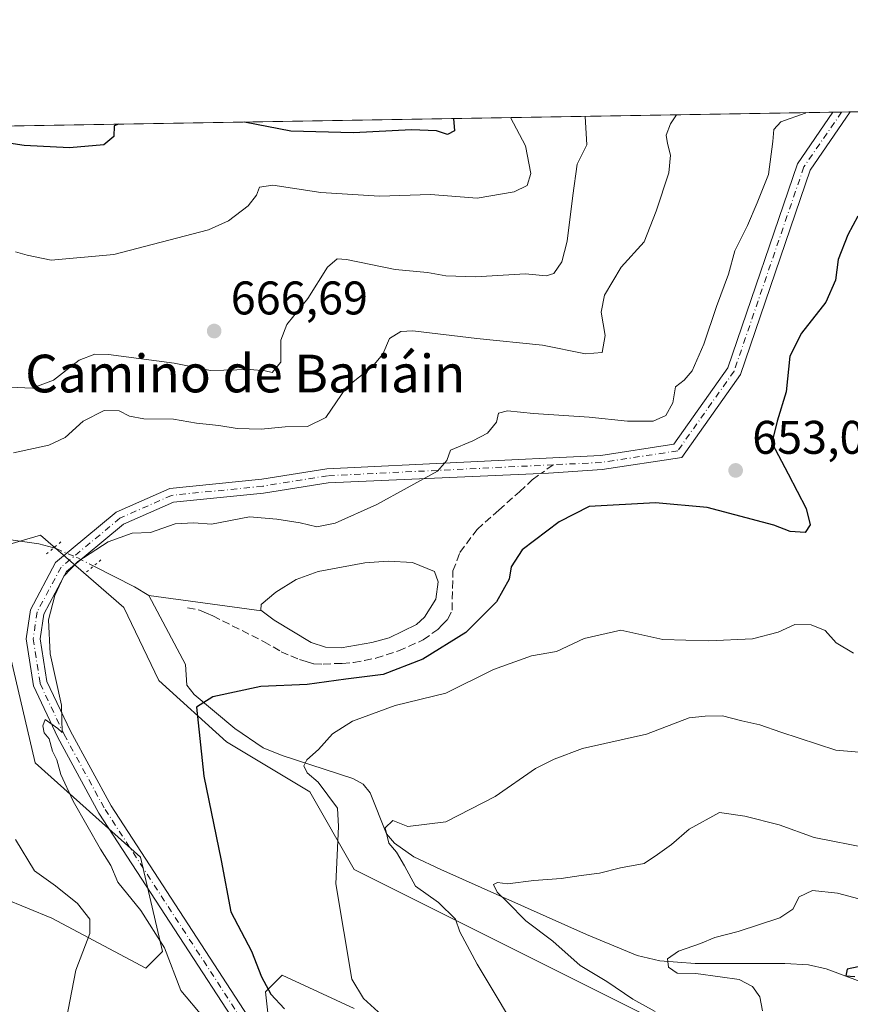
# Model space of a CAD drawing. Units: metres. Extents: x 614462 to 617918, y 4717810 to 4720181.
# Drawn here: x 616533 to 616710, y 4719971 to 4720181 of the extents above; entities that cross this region are included whole.
import ezdxf
from ezdxf.enums import TextEntityAlignment as Align

# ---------------------------------------------------------------- set-up
doc = ezdxf.new("R2010")
doc.units = ezdxf.units.M
doc.header["$MEASUREMENT"] = 0
for name, pattern in [('DGN Style 3', [2.307223458686699, 1.648016756204785, -0.6592067024819142]), ('DGN Style 4', [2.6384748266838614, 1.318413404963828, -0.6592067024819142, 0.001648016756204785, -0.6592067024819142]), ('DGN Style 5', [1.1536117293433497, 0.4944050268614355, -0.6592067024819142])]:
    doc.linetypes.add(name, pattern=pattern)
for name, color, linetype, lineweight in [('Comarca CxS', 21, 'Continuous', 0), ('Comunidad Autónoma CxS', 142, 'Continuous', 0), ('Corriente natural lineal', 142, 'Continuous', 13), ('Corriente natural lineal oculto', 9, 'DGN Style 4', 13), ('Cultivos herbáceos CxS', 92, 'Continuous', 0), ('Curva de nivel maestra', 30, 'Continuous', 30), ('Curva de nivel normal', 30, 'Continuous', 0), ('Estanque Cxs', 5, 'Continuous', 0), ('Matorral CxS', 135, 'Continuous', 0), ('Municipio CxS', 4, 'Continuous', 0), ('Pista no pavimentada Cxs', 111, 'Continuous', 0), ('Pista no pavimentada eje', 91, 'DGN Style 4', 0), ('Provincia CxS', 1, 'Continuous', 0), ('Puente lineal', 2, 'DGN Style 5', 0), ('Punto de cota en terreno', 7, 'Continuous', 0), ('Rótulo de punto de cota en terreno', 7, 'Continuous', 0), ('Senda', 7, 'DGN Style 3', 0), ('Senda no paivmentada conexión', 7, 'DGN Style 3', 0), ('Texto cartográfico', 7, 'Continuous', 0)]:
    doc.layers.add(name, color=color, linetype=linetype, lineweight=lineweight)
doc.styles.add('Style-Arial', font='txt')

# ---------------------------------------------------------------- blocks, each defined once
blk = doc.blocks.new('*U14')
at = {"layer": 'Cultivos herbáceos CxS', "color": 92, "linetype": 'Continuous', "lineweight": 0}
for points in [[(616514.0944999997, 4720000.3299, 665.3736000000063), (616540.0151000004, 4719989.721899999, 661.3693000000058), (616560.0459000003, 4719979.112500001, 657.7020000000048), (616563.5799000004, 4719982.648700001, 656.1442999999999), (616558.8673, 4720002.6875, 653.7112999999954), (616536.4814999999, 4720022.726299999, 656.5595999999932), (616527.0553000001, 4720062.804300001, 657.5387000000047)], [(616529.4123000001, 4720068.6983, 656.8689000000013), (616537.6602999996, 4720071.0551, 656.4268000000011), (616555.3340999996, 4720055.731100001, 653.2461000000039), (616562.7487000005, 4720040.2163, 652.2446999999956), (616577.1715000002, 4720027.188100001, 648.8086000000039), (616594.8613, 4720016.5701, 645.6315999999933), (616604.2949000001, 4720000.052300001, 643.9043999999994), (616665.6185, 4719969.376900001, 635.1538)], [(616604.2947000006, 4719970.557499999, 646.1282000000066), (616588.9638999999, 4719977.636499999, 648.9456000000064), (616585.4256999996, 4719974.0977, 650.732799999998), (616587.7845000001, 4719952.8607, 652.7035000000033)]]:
    blk.add_polyline3d(points, dxfattribs=at)
blk = doc.blocks.new('5PATER')
at = {"layer": 'Punto de cota en terreno', "linetype": 'Continuous', "lineweight": 0}
h = blk.add_hatch(color=51, dxfattribs=at)
edge = h.paths.add_edge_path()
edge.add_ellipse((0, 0), major_axis=(-0.1095731443231308, -0.1110710700762829), ratio=0.9994222409660322, start_angle=0, end_angle=360)

msp = doc.modelspace()

# ---------------------------------------------------------------- linework, layer by layer
at = {"layer": 'Comarca CxS', "color": 21, "linetype": 'Continuous', "lineweight": 0, "flags": 128}
msp.add_lwpolyline([(616722.1634337129, 4717847.255321505), (614499.7000008622, 4717810.009982797), (614491.5238302966, 4718305.79239158), (614465.1187859579, 4719906.927834949), (614461.5500008622, 4720123.329982775), (615456.1854517506, 4720140.004078906), (617878.3900008873, 4720180.609982775), (617917.2289000005, 4717892.101299998), (617917.2320999987, 4717891.916700001), (617917.6500008883, 4717867.2899828), (617772.660148687, 4717864.860185019), (617772.1121798827, 4717864.850998553), (617754.1675100666, 4717864.550247848), (617515.0726134209, 4717860.543356091)], close=True, dxfattribs=at)
at = {"layer": 'Comunidad Autónoma CxS', "color": 142, "linetype": 'Continuous', "lineweight": 0, "flags": 128}
msp.add_lwpolyline([(616722.1634337129, 4717847.255321505), (614499.7000008622, 4717810.009982797), (614491.5238302966, 4718305.79239158), (614465.1187859579, 4719906.927834949), (614461.5500008622, 4720123.329982775), (615456.1854517506, 4720140.004078906), (617878.3900008873, 4720180.609982775), (617917.2289000005, 4717892.101299998), (617917.2320999987, 4717891.916700001), (617917.6500008883, 4717867.2899828), (617772.660148687, 4717864.860185019), (617772.1121798827, 4717864.850998553), (617754.1675100666, 4717864.550247848), (617515.0726134209, 4717860.543356091)], close=True, dxfattribs=at)
at = {"layer": 'Corriente natural lineal', "color": 142, "linetype": 'Continuous', "lineweight": 13, "extrusion": (-0.1560226492849066, -0.5532593092718503, 0.8182671138535107), "elevation": -2707079.434059529, "flags": 128}
msp.add_lwpolyline([(-687716.2133890762, 3854595.906394706), (-687706.7014317808, 3854593.601572146), (-687703.2502275907, 3854592.378445312)], dxfattribs=at)
at = {"layer": 'Corriente natural lineal', "color": 142, "linetype": 'Continuous', "lineweight": 13, "extrusion": (0.06771294850039236, -0.009094008258403919, 0.9976633979550313), "elevation": -523.8531154442026, "flags": 128}
msp.add_lwpolyline([(4760126.150116475, 17204.27869928943), (4760126.150116474, 17180.0167212293)], dxfattribs=at)
at = {"layer": 'Corriente natural lineal', "color": 142, "linetype": 'Continuous', "lineweight": 13}
for points in [[(616467.5900999998, 4720153.5701, 673.2887000000047), (616475.0301000001, 4720137.720100001, 670.5948000000062), (616476.4101, 4720135.6501, 670.2768000000069), (616498.5201000003, 4720112.550100001, 665.9729999999981), (616501.4801000003, 4720108.530099999, 665.3610999999946), (616502.6401000004, 4720106.280099999, 665.0016000000032), (616504.3400999998, 4720101.550100001, 664.2924000000058), (616506.5701000001, 4720090.6801, 662.2707999999984), (616508.0000999998, 4720080.1801, 660.8000000000029), (616508.7701000003, 4720077.880100001, 660.4360000000015), (616510.0900999998, 4720075.8301, 660.1769000000058), (616512.3201000001, 4720073.720100001, 659.648000000001), (616514.5601000005, 4720072.280099999, 659.3006000000023), (616516.8701, 4720071.3301, 659.1468000000023), (616520.3400999998, 4720070.720100001, 658.7890000000043), (616524.9001000002, 4720071.020099999, 658.0142999999953), (616537.3101000005, 4720069.2401, 656.0322000000015), (616540.4486999996, 4720068.3957, 655.5285000000003)], [(616560.6300999997, 4720058.2401, 652.782600000006), (616568.4401000004, 4720043.600099999, 651.522100000002), (616568.7401000002, 4720039.2301, 651.318299999999), (616570.2801000001, 4720037.2501, 650.9964999999938), (616578.9501, 4720029.9901, 648.602899999998), (616584.9801000003, 4720025.940099999, 646.9655999999959), (616589.0201000003, 4720024.270099999, 646.1399999999994), (616603.9801000003, 4720019.4001, 642.3418999999994), (616606.1700999998, 4720018.220100001, 641.8769999999931), (616607.6901000004, 4720016.350099999, 641.480899999995), (616611.1801000005, 4720007.610099999, 640.599000000002), (616612.8701, 4720005.670100001, 640.110799999995), (616616.9401000004, 4720002.780099999, 639.0130999999965), (616622.6901000004, 4720000.0701, 637.9293999999937), (616653.6801000005, 4719986.2401, 632.5687000000034), (616664.4200999998, 4719981.790100001, 631.434699999998), (616669.2801000001, 4719980.630100001, 630.9441999999982), (616676.7701000003, 4719980.090100001, 630.1741000000038), (616695.8501000004, 4719980.120100001, 627.3274999999994), (616700.8300999999, 4719979.8301, 626.8770999999979), (616704.6201, 4719978.9301, 626.281099999993), (616723.2600999996, 4719972.0001, 623.9048999999941)]]:
    msp.add_polyline3d(points, dxfattribs=at)
at = {"layer": 'Corriente natural lineal oculto', "color": 9, "linetype": 'DGN Style 4', "lineweight": 13}
msp.add_polyline3d([(616540.4486999996, 4720068.3957, 655.5285000000003), (616540.9901000002, 4720068.2501, 655.4340999999986), (616545.5500999996, 4720066.2601, 655.0359000000026), (616548.9370999997, 4720064.537000001, 654.8105999999971)], dxfattribs=at)
at = {"layer": 'Cultivos herbáceos CxS', "color": 92, "linetype": 'Continuous', "lineweight": 0}
for points in [[(616529.4123000001, 4720068.6983, 656.8689000000013), (616537.6602999996, 4720071.0551, 656.4268000000011), (616555.3340999996, 4720055.731100001, 653.2461000000039), (616562.7487000005, 4720040.2163, 652.2446999999956), (616577.1715000002, 4720027.188100001, 648.8086000000039), (616594.8613, 4720016.5701, 645.6315999999933), (616604.2949000001, 4720000.052300001, 643.9043999999994), (616665.6185, 4719969.376900001, 635.1538)], [(616514.0944999997, 4720000.3299, 665.3736000000063), (616540.0151000004, 4719989.721899999, 661.3693000000058), (616560.0459000003, 4719979.112500001, 657.7020000000048), (616563.5799000004, 4719982.648700001, 656.1442999999999), (616558.8673, 4720002.6875, 653.7112999999954), (616536.4814999999, 4720022.726299999, 656.5595999999932), (616527.0553000001, 4720062.804300001, 657.5387000000047)], [(616604.2947000006, 4719970.557499999, 646.1282000000066), (616588.9638999999, 4719977.636499999, 648.9456000000064), (616585.4256999996, 4719974.0977, 650.732799999998), (616587.7845000001, 4719952.8607, 652.7035000000033)]]:
    msp.add_polyline3d(points, dxfattribs=at)
at = {"layer": 'Curva de nivel maestra', "color": 30, "linetype": 'Continuous', "lineweight": 30, "flags": 128}
for points, elevation in [([(616554.2111999998, 4720158.411400001), (616553.2999999998, 4720158.030099999), (616553.2000000002, 4720155.780099999), (616551.0599999996, 4720154.030099999), (616543.8099999996, 4720153.390100001), (616534.1299999999, 4720153.860099999), (616523.8600000005, 4720155.440099999), (616514.8669999996, 4720157.751800001)], 675), ([(616625.3883999997, 4720159.604599999), (616625.5899999999, 4720157.030099999), (616624.1299999999, 4720156.2501), (616621.7999999998, 4720157.0001), (616616.4600000001, 4720157.2401), (616604.1299999999, 4720156.600099999), (616590.7999999998, 4720156.9301), (616580.9551999997, 4720158.8597)], 675), ([(616711.3200000003, 4720138.9001), (616709.2000000002, 4720134.920100001), (616707.1500000004, 4720129.640100001), (616706.5899999999, 4720125.2501), (616704.5099999999, 4720120.5601), (616699.3499999996, 4720114.040100001), (616696.8799999999, 4720109.110099999), (616696.0999999996, 4720101.550100001), (616694.1699999999, 4720095.280099999), (616693.0199999996, 4720090.710100001), (616696.5300000003, 4720084.140100001), (616700.3600000005, 4720076.7401), (616701.2300000006, 4720073.3101), (616700.1399999997, 4720071.6501), (616696.9199999999, 4720071.890100001), (616693.4699999997, 4720073.200099999), (616679.3200000003, 4720076.970100001), (616668.3600000005, 4720077.9801), (616654.25, 4720077.1601), (616647.8899999997, 4720073.9001), (616639.9800000006, 4720067.940099999), (616637.6699999999, 4720064.340100001), (616637.2000000002, 4720061.7501), (616634.5099999999, 4720056.9101), (616628.0199999996, 4720050.440099999), (616618.8799999999, 4720044.7301), (616610.4500000002, 4720041.520099999), (616602.54, 4720040.520099999), (616594.29, 4720039.340100001), (616584.4400000004, 4720038.920100001), (616574.2300000006, 4720036.7301), (616570.7999999998, 4720034.530099999), (616572.3600000005, 4720019.880100001), (616576.04, 4720001.940099999), (616578.0700000003, 4719991.0801), (616582.4800000006, 4719982.720100001), (616584.6299999999, 4719977.280099999), (616586.5499999998, 4719973.540100001), (616589.5, 4719970.4801)], 650), ([(616712.7699999996, 4719979.690099999), (616709.0599999996, 4719978.890100001), (616708.75, 4719977.4301), (616710.7199999997, 4719977.350099999)], 625)]:
    msp.add_lwpolyline(points, dxfattribs=dict(at, elevation=elevation))
at = {"layer": 'Curva de nivel normal', "color": 30, "linetype": 'Continuous', "lineweight": 0, "flags": 128}
for points, elevation in [([(616672.7916000001, 4720160.399300001), (616671.5199999996, 4720158.4901), (616670.6100000005, 4720156.110099999), (616670.8799999999, 4720154.3301), (616671.5499999998, 4720151.8101), (616671.1399999997, 4720148.0601), (616668.4800000006, 4720139.9001), (616665.9100000003, 4720133.440099999), (616661, 4720128.050100001), (616657.5, 4720122.0801), (616656.7999999998, 4720118.4801), (616657.6399999997, 4720113.540100001), (616657.0199999996, 4720109.890100001), (616653.4699999997, 4720109.620100001), (616644.29, 4720111.470100001), (616630.3399999999, 4720112.850099999), (616616.7300000006, 4720114.4801), (616614.1900000004, 4720114.350099999), (616611.8200000003, 4720112.9101), (616610.4000000004, 4720109.5601), (616608.1600000003, 4720106.9001), (616602.6699999999, 4720102.5101), (616598.2800000003, 4720096.120100001), (616594.3700000001, 4720094.1601), (616589.6600000003, 4720094.130100001), (616584.5, 4720093.600099999), (616579.4000000004, 4720093.7601), (616575.5, 4720094.420100001), (616570.7800000003, 4720094.920100001), (616565.9000000004, 4720095.710100001), (616559.5700000003, 4720095.840100001), (616556.5700000003, 4720096.390100001), (616554.3799999999, 4720097.5001), (616551.1299999999, 4720097.590100001), (616546.7100000001, 4720095.280099999), (616542.9000000004, 4720091.840100001), (616539.4100000003, 4720090.2401), (616531.9199999999, 4720088.600099999)], 660), ([(616700.3322000002, 4720160.861099999), (616700.1299999999, 4720160.7301), (616694.9500000002, 4720158.920100001), (616693.5, 4720157.3101), (616693.2400000002, 4720154.700099999), (616692.3099999996, 4720147.7401), (616689.9400000004, 4720141.690099999), (616687.8700000001, 4720136.9001), (616685.1600000003, 4720131.520099999), (616683.8600000005, 4720126.5101), (616681.3200000003, 4720119.640100001), (616678.5700000003, 4720111.6801), (616676.0999999996, 4720106.020099999), (616674.3899999997, 4720104.050100001), (616672.5800000001, 4720102.640100001), (616671.9800000006, 4720099.200099999), (616670.5099999999, 4720096.5101), (616667.8300000001, 4720095.3101), (616662.3899999997, 4720095.3301), (616654.25, 4720096.1601), (616642.4100000003, 4720096.9101), (616636.9100000003, 4720097.540100001), (616634.9900000002, 4720097.030099999), (616634.5700000003, 4720095.120100001), (616632.6100000005, 4720092.7501), (616629.54, 4720091.110099999), (616624.75, 4720089.1601), (616623.9500000002, 4720086.940099999), (616622.0300000003, 4720084.670100001), (616609.0899999999, 4720077.610099999), (616600.2400000002, 4720073.6601), (616596.3399999999, 4720072.860099999), (616592.8499999996, 4720073.7401), (616587.8300000001, 4720074.4901), (616582.0599999996, 4720074.9801), (616573.9800000006, 4720073.420100001), (616570.2400000002, 4720073.6801), (616566.2400000002, 4720073.4801), (616561.04, 4720071.640100001), (616557.0999999996, 4720071.550100001), (616552.04, 4720069.700099999), (616545.5700000003, 4720065.530099999), (616542.5700000003, 4720062.360099999), (616540.6600000003, 4720058.270099999), (616539.3499999996, 4720053.090100001), (616539.6600000003, 4720045.9101), (616542.1200000001, 4720034.9801), (616542.2199999997, 4720029.1601), (616541.3399999999, 4720029.9801), (616538.6299999999, 4720031.920100001), (616538.1100000005, 4720030.590100001), (616538.4299999997, 4720029.0801), (616539.4699999997, 4720027.790100001), (616540.1900000004, 4720025.170100001), (616541.0800000001, 4720023.390100001), (616541.9500000002, 4720020.270099999), (616544.5599999996, 4720014.540100001), (616550.3700000001, 4720004.350099999), (616552.5700000003, 4720000.880100001), (616554.0700000003, 4719997.380100001), (616558.9600000001, 4719991.380100001), (616564.0199999996, 4719983.420100001), (616567.4400000004, 4719974.3301), (616572.3200000003, 4719968.540100001)], 655), ([(616527.8799999999, 4720102.6801), (616535.8600000005, 4720102.290100001), (616540.3799999999, 4720103.9901), (616545.8700000001, 4720108.300100001), (616549.2000000002, 4720109.520099999), (616552.0800000001, 4720109.450099999), (616566.0300000003, 4720107.630100001), (616573.7800000003, 4720106.0801), (616582.2199999997, 4720106.280099999), (616585.3700000001, 4720106.0001), (616586.8399999999, 4720105.620100001), (616588.7000000002, 4720107.860099999), (616588.7300000006, 4720112.5001), (616589.9699999997, 4720115.8301), (616594.4400000004, 4720121.360099999), (616598.6399999997, 4720128.050100001), (616600.7000000002, 4720129.780099999), (616602.6299999999, 4720129.670100001), (616613.0199999996, 4720127.540100001), (616619.8899999997, 4720126.870100001), (616623.7999999998, 4720126.190099999), (616630.0599999996, 4720125.960100001), (616640.7000000002, 4720126.590100001), (616645.0800000001, 4720126.190099999), (616646.7000000002, 4720126.690099999), (616648.3899999997, 4720129.130100001), (616649.5700000003, 4720133.540100001), (616650.7800000003, 4720143.2601), (616651.7000000002, 4720149.940099999), (616653.7400000002, 4720154.040100001), (616653.3997999998, 4720160.074300001)], 665), ([(616637.5034999996, 4720159.807800001), (616640.6699999999, 4720153.8201), (616641.8499999996, 4720147.9001), (616641.04, 4720145.390100001), (616638.3200000003, 4720144.0101), (616630.4100000003, 4720142.720100001), (616620.5099999999, 4720143.470100001), (616609.7000000002, 4720143.140100001), (616597.2300000006, 4720143.890100001), (616587.0199999996, 4720145.440099999), (616584.1699999999, 4720145.020099999), (616583.5599999996, 4720143.3101), (616581.7599999999, 4720141.030099999), (616577.5800000001, 4720137.870100001), (616573.3200000003, 4720135.9301), (616553.2400000002, 4720130.700099999), (616539.9199999999, 4720129.520099999), (616534.8300000001, 4720130.600099999), (616532.3399999999, 4720131.280099999)], 670), ([(616710.3799999999, 4720046.020099999), (616706.7100000001, 4720048.210100001), (616704.4199999999, 4720050.850099999), (616701.3899999997, 4720052.020099999), (616697.9400000004, 4720052.090100001), (616694.4100000003, 4720050.470100001), (616688.9100000003, 4720049.0701), (616679.6500000004, 4720048.620100001), (616669.8700000001, 4720048.9001), (616660.9600000001, 4720050.9301), (616653.1799999997, 4720049.120100001), (616647.3200000003, 4720046.360099999), (616641.9500000002, 4720045.440099999), (616633.9199999999, 4720042.5601), (616623.7999999998, 4720037.5001), (616612.9699999997, 4720034.9101), (616603.9299999997, 4720031.5801), (616599.7000000002, 4720028.890100001), (616596.7300000006, 4720025.550100001), (616594.2000000002, 4720023.370100001), (616593.5999999996, 4720022.0601), (616594.3099999996, 4720020.620100001), (616596.6100000005, 4720018.590100001), (616600.7599999999, 4720013.0601), (616600.9299999997, 4720009.220100001), (616600.4000000004, 4719996.9801), (616603.7699999996, 4719976.7401), (616606.3099999996, 4719972.630100001), (616613.2599999999, 4719966.290100001)], 645.0000000000001), ([(616712.4000000004, 4720024.9101), (616706.6699999999, 4720025.380100001), (616694.9400000004, 4720029.200099999), (616690.5, 4720030.800100001), (616686.6600000003, 4720031.610099999), (616682.5999999996, 4720032.700099999), (616678.9100000003, 4720032.620100001), (616675.4500000002, 4720032.280099999), (616666.4100000003, 4720028.8101), (616652.79, 4720025.800100001), (616646.8099999996, 4720023.520099999), (616642.8200000003, 4720021.4901), (616634.2699999996, 4720015.5801), (616623.7699999996, 4720010.1601), (616615.7100000001, 4720009.170100001), (616612.54, 4720010.4801), (616610.9100000003, 4720008.890100001), (616611.6399999997, 4720005.6801), (616613.3099999996, 4720003.710100001), (616615.0199999996, 4720000.8301), (616617.3300000001, 4719996.5101), (616622.2300000006, 4719993.030099999), (616625.8399999999, 4719989.4801), (616626.7800000003, 4719986.800100001), (616630.4400000004, 4719979.9301), (616640.9199999999, 4719962.460100001)], 640), ([(616713.5899999999, 4720004.5801), (616702.0199999996, 4720006.860099999), (616694.6399999997, 4720009.5601), (616687.3399999999, 4720011.370100001), (616681.9100000003, 4720012.200099999), (616675.4600000001, 4720008.620100001), (616671.7599999999, 4720005.4001), (616668.79, 4720003.210100001), (616665.9100000003, 4720001.300100001), (616660.8799999999, 4720000.390100001), (616656.4400000004, 4719999.2601), (616652.54, 4719998.8101), (616648.25, 4719998.170100001), (616642.4800000006, 4719997.7401), (616636.8799999999, 4719996.9801), (616634.7800000003, 4719997.270099999), (616633.8799999999, 4719996.9001), (616634.6600000003, 4719995.210100001), (616636.8700000001, 4719993.090100001), (616640.7999999998, 4719989.170100001), (616646.5300000003, 4719984.840100001), (616652.3300000001, 4719979.630100001), (616657.9699999997, 4719976.280099999), (616663.5, 4719972.4801), (616668.2699999996, 4719969.890100001)], 635), ([(616532.3399999999, 4720006.440099999), (616536.3799999999, 4719999.7601), (616540.79, 4719996.600099999), (616545.5199999996, 4719992.8101), (616548.1299999999, 4719989.5101), (616548.1399999997, 4719986.4301), (616545.1399999997, 4719978.690099999), (616542.6799999997, 4719965.880100001)], 660), ([(616713.7000000002, 4719993.2301), (616706.9800000006, 4719995.040100001), (616701.7100000001, 4719995.5801), (616698.8499999996, 4719994.2501), (616697.5, 4719991.630100001), (616694.7300000006, 4719989.780099999), (616685.9100000003, 4719986.890100001), (616680.9100000003, 4719985.610099999), (616677.9100000003, 4719984.3301), (616673.2300000006, 4719982.690099999), (616670.8899999997, 4719981.0601), (616671.0700000003, 4719979.280099999), (616672.9600000001, 4719978.040100001), (616676.8799999999, 4719977.950099999), (616682.0800000001, 4719977.220100001), (616686.1399999997, 4719976.6801), (616688.9199999999, 4719975.1801), (616690.5, 4719973.0101), (616691.0599999996, 4719970.020099999)], 630)]:
    msp.add_lwpolyline(points, dxfattribs=dict(at, elevation=elevation))
at = {"layer": 'Estanque Cxs', "color": 5, "linetype": 'Continuous', "lineweight": 0}
msp.add_polyline3d([(616608.0301000001, 4720048.300100001, 650.213699999993), (616601.5401, 4720047.1801, 650.1677999999956), (616598.1901000004, 4720047.270099999, 650.2370999999986), (616595.1700999998, 4720048.300100001, 650.4272000000057), (616587.3101000005, 4720053.0101, 650.813599999994), (616584.4700999996, 4720055.130100001, 651.1431000000011), (616584.5000999998, 4720056.360099999, 651.1910000000062), (616587.6300999997, 4720059.0101, 651.1716000000015), (616591.9401000004, 4720061.640100001, 651.3010000000068), (616596.6501000002, 4720063.340100001, 651.5215999999928), (616606.5401, 4720065.200099999, 651.4271000000008), (616611.5401, 4720065.540100001, 651.3092000000033), (616616.6601, 4720065.300100001, 651.1279999999971), (616621.3300999999, 4720063.350099999, 650.773000000001), (616622.1201, 4720061.1601, 650.5806000000011), (616621.6501000002, 4720057.5001, 650.2884000000049), (616619.2301000003, 4720053.700099999, 650.1794999999984), (616617.5401, 4720052.130100001, 650.1392000000051), (616611.7200999996, 4720049.300100001, 650.261799999993)], close=True, dxfattribs=at)
msp.add_polyline3d([(616608.0301000001, 4720048.300100001, 650.213699999993), (616601.5401, 4720047.1801, 650.1677999999956), (616598.1901000004, 4720047.270099999, 650.2370999999986), (616595.1700999998, 4720048.300100001, 650.4272000000057), (616587.3101000005, 4720053.0101, 650.813599999994), (616584.4700999996, 4720055.130100001, 651.1431000000011), (616584.5000999998, 4720056.360099999, 651.1910000000062), (616587.6300999997, 4720059.0101, 651.1716000000015), (616591.9401000004, 4720061.640100001, 651.3010000000068), (616596.6501000002, 4720063.340100001, 651.5215999999928), (616606.5401, 4720065.200099999, 651.4271000000008), (616611.5401, 4720065.540100001, 651.3092000000033), (616616.6601, 4720065.300100001, 651.1279999999971), (616621.3300999999, 4720063.350099999, 650.773000000001), (616622.1201, 4720061.1601, 650.5806000000011), (616621.6501000002, 4720057.5001, 650.2884000000049), (616619.2301000003, 4720053.700099999, 650.1794999999984), (616617.5401, 4720052.130100001, 650.1392000000051), (616611.7200999996, 4720049.300100001, 650.261799999993), (616608.0301000001, 4720048.300100001, 650.213699999993)], dxfattribs=at)
at = {"layer": 'Matorral CxS', "color": 135, "linetype": 'Continuous', "lineweight": 0, "extrusion": (0.1554755654627882, 0.002606444496130926, 0.987836299692978), "elevation": 108833.1351066419, "flags": 128}
msp.add_lwpolyline([(4709160.59818308, -687177.6846971988), (4709160.59818308, -687311.6856415742)], dxfattribs=at)
at = {"layer": 'Matorral CxS', "color": 135, "linetype": 'Continuous', "lineweight": 0, "extrusion": (0.1175105572257535, 0.001969926025843662, 0.9930696794948206), "elevation": 82418.36554056764, "flags": 128}
msp.add_lwpolyline([(4709160.955331069, -690513.4873520728), (4709160.955331069, -690837.5667382915)], dxfattribs=at)
at = {"layer": 'Matorral CxS', "color": 135, "linetype": 'Continuous', "lineweight": 0, "extrusion": (0.05706308557184916, 0.000957351147634726, 0.9983701156103383), "elevation": 40364.00001927446, "flags": 128}
msp.add_lwpolyline([(4709151.743012903, -694627.1248597321), (4709151.743012903, -694628.9699261651)], dxfattribs=at)
at = {"layer": 'Matorral CxS', "color": 135, "linetype": 'Continuous', "lineweight": 0, "extrusion": (-0.004992291138996054, -8.37332640775761e-05, 0.9999875349312731), "elevation": -2819.066975707866, "flags": 128}
msp.add_lwpolyline([(616703.4727117211, 4720160.768097458), (616705.315034692, 4720160.798997457)], dxfattribs=at)
at = {"layer": 'Matorral CxS', "color": 135, "linetype": 'Continuous', "lineweight": 0}
for points in [[(616384.2581000002, 4720155.5623, 693.1543999999994), (616941.6316999998, 4720164.906099999, 657.2421999999933)], [(616665.6185, 4719969.376900001, 635.1538), (616604.2949000001, 4720000.052300001, 643.9043999999994), (616594.8613, 4720016.5701, 645.6315999999933), (616577.1715000002, 4720027.188100001, 648.8086000000039), (616562.7487000005, 4720040.2163, 652.2446999999956), (616555.3340999996, 4720055.731100001, 653.2461000000039), (616537.6602999996, 4720071.0551, 656.4268000000011), (616529.4123000001, 4720068.6983, 656.8689000000013)], [(616529.4123000001, 4720068.6983, 656.8689000000013), (616537.6602999996, 4720071.0551, 656.4268000000011), (616555.3340999996, 4720055.731100001, 653.2461000000039), (616562.7487000005, 4720040.2163, 652.2446999999956), (616577.1715000002, 4720027.188100001, 648.8086000000039), (616594.8613, 4720016.5701, 645.6315999999933), (616604.2949000001, 4720000.052300001, 643.9043999999994), (616665.6185, 4719969.376900001, 635.1538)], [(616527.0553000001, 4720062.804300001, 657.5387000000047), (616536.4814999999, 4720022.726299999, 656.5595999999932), (616558.8673, 4720002.6875, 653.7112999999954), (616563.5799000004, 4719982.648700001, 656.1442999999999), (616560.0459000003, 4719979.112500001, 657.7020000000048), (616540.0151000004, 4719989.721899999, 661.3693000000058), (616514.0944999997, 4720000.3299, 665.3736000000063)], [(616514.0944999997, 4720000.3299, 665.3736000000063), (616540.0151000004, 4719989.721899999, 661.3693000000058), (616560.0459000003, 4719979.112500001, 657.7020000000048), (616563.5799000004, 4719982.648700001, 656.1442999999999), (616558.8673, 4720002.6875, 653.7112999999954), (616536.4814999999, 4720022.726299999, 656.5595999999932), (616527.0553000001, 4720062.804300001, 657.5387000000047)], [(616587.7845000001, 4719952.8607, 652.7035000000033), (616585.4256999996, 4719974.0977, 650.732799999998), (616588.9638999999, 4719977.636499999, 648.9456000000064), (616604.2947000006, 4719970.557499999, 646.1282000000066)], [(616604.2947000006, 4719970.557499999, 646.1282000000066), (616588.9638999999, 4719977.636499999, 648.9456000000064), (616585.4256999996, 4719974.0977, 650.732799999998), (616587.7845000001, 4719952.8607, 652.7035000000033)]]:
    msp.add_polyline3d(points, dxfattribs=at)
at = {"layer": 'Municipio CxS', "color": 4, "linetype": 'Continuous', "lineweight": 0, "flags": 128}
msp.add_lwpolyline([(615456.1854517506, 4720140.004078906), (617878.3900008873, 4720180.609982775), (617917.2289000005, 4717892.101299998)], dxfattribs=at)
at = {"layer": 'Pista no pavimentada Cxs', "color": 111, "linetype": 'Continuous', "lineweight": 0, "extrusion": (-0.02132407271924881, -0.0003577068151549558, 0.9997725521179798), "elevation": -14184.04454961542, "flags": 128}
msp.add_lwpolyline([(-4709153.327099205, 695643.5795072727), (-4709153.327099206, 695647.2649638266)], dxfattribs=at)
at = {"layer": 'Pista no pavimentada Cxs', "color": 111, "linetype": 'Continuous', "lineweight": 0}
for points in [[(616597.2439000001, 4719939.5075, 650.8660999999993), (616550.0610999997, 4720012.0437, 654.6440000000002), (616541.3013000004, 4720028.0703, 655.361699999994), (616536.1101000002, 4720039.101299999, 655.9084000000003), (616534.5603, 4720049.0645, 656.2575999999972), (616535.4785000002, 4720055.261700001, 655.8457000000053), (616540.8192999996, 4720065.275699999, 656.3451999999961), (616553.6948999995, 4720075.9691, 655.8546999999963), (616565.1114999996, 4720081.0187, 656.061799999996), (616584.6630999995, 4720082.9793, 656.1318000000028), (616598.4653000003, 4720085.2139, 656.6910999999964), (616656.6809, 4720088.0361, 653.3712999999989), (616672.2028999999, 4720090.3979, 653.3032999999997), (616683.7043000003, 4720106.634500001, 653.2461999999941), (616698.5179000003, 4720150.015900001, 654.2857999999978), (616706.0461999997, 4720160.956800001, 655.2228000000032), (616709.7302999999, 4720161.0185, 655.3013999999966), (616701.2235000003, 4720148.6555, 654.0209000000032), (616686.4030999999, 4720105.2545, 653.021900000007), (616673.9143000003, 4720087.6239, 653.2486000000063), (616656.9798999997, 4720085.046900001, 653.0301000000036), (616645.6201, 4720084.270099999, 653.6386999999959), (616598.7786999998, 4720082.225500001, 656.0285000000003), (616585.0526999999, 4720080.0033, 655.7994999999937), (616565.8870999999, 4720078.081300001, 655.713699999993), (616555.2903000005, 4720073.394300001, 655.9441999999982), (616543.1891000001, 4720063.3443, 655.4045999999944), (616538.3699000003, 4720054.308300001, 655.0342999999993), (616537.5947000004, 4720049.0755, 655.1300000000047), (616539.0083, 4720039.988500001, 655.113599999997), (616543.9770999998, 4720029.429500001, 654.7758000000031), (616552.6385000005, 4720013.5833, 654.142399999997), (616599.9981000006, 4719940.7753, 651.2780999999959)], [(616597.2439000001, 4719939.5075, 650.8660999999993), (616550.0610999997, 4720012.0437, 654.6440000000002), (616541.3013000004, 4720028.0703, 655.361699999994), (616536.1101000002, 4720039.101299999, 655.9084000000003), (616534.5603, 4720049.0645, 656.2575999999972), (616535.4785000002, 4720055.261700001, 655.8457000000053), (616540.8192999996, 4720065.275699999, 656.3451999999961), (616553.6948999995, 4720075.9691, 655.8546999999963), (616565.1114999996, 4720081.0187, 656.061799999996), (616584.6630999995, 4720082.9793, 656.1318000000028), (616598.4653000003, 4720085.2139, 656.6910999999964), (616656.6809, 4720088.0361, 653.3712999999989), (616672.2028999999, 4720090.3979, 653.3032999999997), (616683.7043000003, 4720106.634500001, 653.2461999999941), (616698.5179000003, 4720150.015900001, 654.2857999999978), (616706.0462999997, 4720160.956800001, 655.2228000000032)], [(616709.7303999999, 4720161.0186, 655.3013999999966), (616701.2235000003, 4720148.6555, 654.0209000000032), (616686.4030999999, 4720105.2545, 653.021900000007), (616673.9143000003, 4720087.6239, 653.2486000000063), (616656.9798999997, 4720085.046900001, 653.0301000000036), (616645.6201, 4720084.270099999, 653.6386999999959), (616598.7786999998, 4720082.225500001, 656.0285000000003), (616585.0526999999, 4720080.0033, 655.7994999999937), (616565.8870999999, 4720078.081300001, 655.713699999993), (616555.2903000005, 4720073.394300001, 655.9441999999982), (616543.1891000001, 4720063.3443, 655.4045999999944), (616538.3699000003, 4720054.308300001, 655.0342999999993), (616537.5947000004, 4720049.0755, 655.1300000000047), (616539.0083, 4720039.988500001, 655.113599999997), (616543.9770999998, 4720029.429500001, 654.7758000000031), (616552.6385000005, 4720013.5833, 654.142399999997), (616599.9981000006, 4719940.7753, 651.2780999999959)]]:
    msp.add_polyline3d(points, dxfattribs=at)
at = {"layer": 'Pista no pavimentada eje', "color": 91, "linetype": 'DGN Style 4', "lineweight": 0}
for points in [[(616707.8881000001, 4720160.987700001, 655.1043999999965), (616699.8705000002, 4720149.335899999, 654.1496999999945), (616685.0537, 4720105.944499999, 653.1358999999939), (616673.0586999999, 4720089.0109, 653.2225000000036), (616656.8302999996, 4720086.5415, 653.1637999999948), (616646.6083000004, 4720086.0461, 653.5648999999976)], [(616646.6083000004, 4720086.0461, 653.5648999999976), (616598.6221000003, 4720083.720100001, 656.2774999999965), (616584.8579000002, 4720081.4913, 655.8264000000054), (616565.4993000003, 4720079.550100001, 655.8717999999935), (616554.4924999997, 4720074.681700001, 655.8295999999973), (616542.0043000003, 4720064.309900001, 655.9253000000026), (616536.9243000001, 4720054.7849, 655.3573999999935), (616536.0774999997, 4720049.069900001, 655.6827000000048), (616537.5592999998, 4720039.5449, 655.2985999999946), (616542.6392999999, 4720028.7499, 654.9481999999989), (616551.3494999995, 4720012.8135, 654.3610999999946), (616598.6209000006, 4719940.1413, 651.0121000000072), (616609.2039000001, 4719904.1579, 649.5034000000014), (616620.4918999998, 4719846.3025, 650.3154999999971), (616618.0899, 4719798.874700001, 652.5473000000056), (616617.5683000004, 4719772.175100001, 652.9973999999929), (616619.3685, 4719763.941099999, 653.4134000000049), (616622.9590999996, 4719755.6391, 653.7461000000039), (616628.0258999999, 4719747.1963, 654.3027000000002), (616634.0679000001, 4719736.3095, 654.5840000000027), (616636.1955000004, 4719729.4539, 654.852899999998)]]:
    msp.add_polyline3d(points, dxfattribs=at)
at = {"layer": 'Provincia CxS', "color": 1, "linetype": 'Continuous', "lineweight": 0, "flags": 128}
msp.add_lwpolyline([(616722.1634337129, 4717847.255321505), (614499.7000008622, 4717810.009982797), (614491.5238302966, 4718305.79239158), (614465.1187859579, 4719906.927834949), (614461.5500008622, 4720123.329982775), (615456.1854517506, 4720140.004078906), (617878.3900008873, 4720180.609982775), (617917.2289000005, 4717892.101299998), (617917.2320999987, 4717891.916700001), (617917.6500008883, 4717867.2899828), (617772.660148687, 4717864.860185019), (617772.1121798827, 4717864.850998553), (617754.1675100666, 4717864.550247848), (617515.0726134209, 4717860.543356091)], close=True, dxfattribs=at)
at = {"layer": 'Puente lineal', "color": 2, "linetype": 'DGN Style 5', "lineweight": 0, "extrusion": (-0.3560041704466556, -0.2956809521154675, 0.8864726759357444), "elevation": -1614541.953829867, "flags": 128}
msp.add_lwpolyline([(-3237092.649915473, 3094129.879643304), (-3237092.649915473, 3094134.391929436)], dxfattribs=at)
at = {"layer": 'Puente lineal', "color": 2, "linetype": 'DGN Style 5', "lineweight": 0, "extrusion": (-0.06479508354800981, -0.05380990382364174, 0.9964467328455129), "elevation": -293282.6012265614, "flags": 128}
msp.add_lwpolyline([(-3237274.239612183, 3477527.430245771), (-3237274.239612183, 3477523.416014623)], dxfattribs=at)
at = {"layer": 'Senda', "color": 7, "linetype": 'DGN Style 3', "lineweight": 0}
msp.add_polyline3d([(616568.8901000004, 4720055.6851, 652.6900000000023), (616571.4101, 4720055.1501, 652.3248000000021), (616572.9250999996, 4720054.505100001, 652.1350999999995), (616574.2751000002, 4720053.9351, 652.0562000000064), (616585.0551000005, 4720048.505100001, 651.9032000000007), (616588.7801000001, 4720046.335100001, 651.7115999999951), (616590.8051000005, 4720045.465100001, 651.5666000000056), (616592.6750999996, 4720044.665100001, 651.5044000000053), (616594.0850999998, 4720044.245100001, 651.3640000000014), (616595.7550999997, 4720043.7501, 651.1618000000017), (616597.7100999998, 4720043.710100001, 650.8573999999935), (616601.7200999996, 4720043.8551, 650.7238000000071), (616604.1700999998, 4720044.040100001, 650.7024999999994), (616606.4600999998, 4720044.475099999, 650.7139000000025), (616608.9151, 4720044.9451, 650.7700999999943), (616613.7200999996, 4720046.505100001, 651.056899999996), (616618.9451000001, 4720048.840100001, 651.0396000000037), (616622.0900999998, 4720051.075099999, 650.8390000000073), (616623.0100999996, 4720052.0251, 650.8255000000064), (616624.1901000004, 4720053.2401, 650.8165000000008), (616625.0900999998, 4720055.165100001, 650.8150000000023), (616625.2901, 4720063.4801, 651.1010999999999), (616626.7600999996, 4720067.405099999, 651.3724999999977), (616630.4051000001, 4720072.3101, 651.829700000002), (616635.0050999997, 4720076.395099999, 652.9036000000051), (616639.4101, 4720080.3101, 653.2862000000023), (616642.1305000001, 4720082.862700001, 653.5246000000043), (616644.0113000004, 4720084.199899999, 653.6015000000043)], dxfattribs=at)
at = {"layer": 'Senda no paivmentada conexión', "color": 7, "linetype": 'DGN Style 3', "lineweight": 0, "extrusion": (0.009361293072899566, 0.006654916934281586, 0.9999340369607393), "elevation": 37837.91197103576, "flags": 128}
msp.add_lwpolyline([(616613.4686179793, 4719938.757229745), (616610.8713891484, 4719936.910988862)], dxfattribs=at)

# ---------------------------------------------------------------- block references
at = {"layer": 'Cultivos herbáceos CxS', "color": 92, "linetype": 'Continuous', "lineweight": 0}
msp.add_blockref('*U14', (0, 0), dxfattribs=at)
at = {"layer": 'Punto de cota en terreno', "color": 7, "linetype": 'Continuous', "lineweight": 0, "xscale": 10, "yscale": 10, "zscale": 10}
for p in [(616574.54, 4720114.460000001, 666.6900000000023), (616685.3600000005, 4720084.850000001, 653.029999999999)]:
    msp.add_blockref('5PATER', p, dxfattribs=at)

# ---------------------------------------------------------------- texts
at = {"layer": 'Rótulo de punto de cota en terreno', "color": 7, "linetype": 'Continuous', "lineweight": 0, "style": 'Style-Arial'}
for s, p in [('666,69', (616578.0678000003, 4720117.9878)), ('653,03', (616688.8877999998, 4720088.377800001))]:
    msp.add_text(s, height=7.000000000000002, dxfattribs=at).set_placement(p)
at = {"layer": 'Texto cartográfico', "color": 7, "linetype": 'Continuous', "lineweight": 0, "style": 'Style-Arial'}
msp.add_text('El Camino de Bariáin', height=8, dxfattribs=at).set_placement((616575.1580073168, 4720105.430149999), align=Align.MIDDLE_CENTER)

doc.saveas('drawing.dxf')
